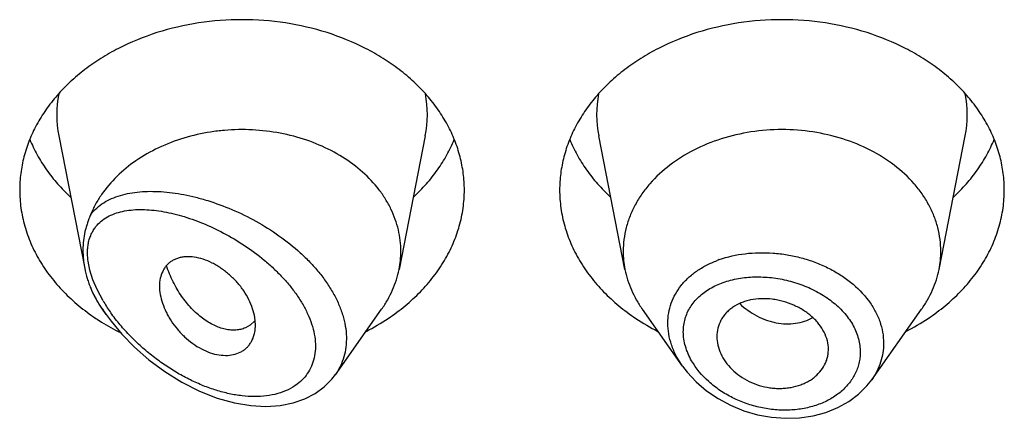
# Model space of a CAD drawing. Units: inches. Extents: x -0.1 to 22, y 4.9 to 13.7.
# Drawn here: x 20.6 to 21, y 10.7 to 10.9 of the extents above; entities that cross this region are included whole.
import ezdxf

# ---------------------------------------------------------------- set-up
doc = ezdxf.new("R2010")
doc.units = ezdxf.units.IN
doc.header["$LTSCALE"] = 1.21
doc.header["$MEASUREMENT"] = 0
doc.layers.get('0').update_dxf_attribs({"linetype": 'CONTINUOUS'})

msp = doc.modelspace()

# ---------------------------------------------------------------- linework, layer by layer
at = {"color": 7, "linetype": 'Continuous'}
for p, q in [((20.6584946824, 10.8333092918), (20.6666976569, 10.791597804)), ((20.7739074861, 10.8333092918), (20.7656431761, 10.7912859178)), ((20.8367589924, 10.7912859178), (20.8284946824, 10.8333092918)), ((20.9356431761, 10.7912859178), (20.9439074861, 10.8333092918)), ((20.6733837934, 10.7771283354), (20.672247821, 10.7787330448)), ((20.7455825604, 10.7581484917), (20.7601543475, 10.7787330448)), ((20.8549339041, 10.760812295), (20.842247821, 10.7787330448)), ((20.9144504152, 10.7565491887), (20.9301543475, 10.7787330448)), ((20.7204118463, 10.7738245482), (20.7202239895, 10.7761437951)), ((20.718795742, 10.7737572124), (20.7172473684, 10.772881227)), ((20.7201778898, 10.7750393298), (20.718795742, 10.7737572124)), ((20.9007744018, 10.764974083), (20.9008368596, 10.7661004747)), ((20.7444903949, 10.7567387391), (20.745640881, 10.7582321137))]:
    msp.add_line(p, q, dxfattribs=at)
at = {"color": 9, "linetype": 'Continuous'}
for p, q in [((20.6683065866, 10.7910070564), (20.6677435257, 10.7938448886)), ((20.6692429931, 10.7880321962), (20.6683065866, 10.7910070564)), ((20.6705457372, 10.7849476857), (20.6692429931, 10.7880321962)), ((20.6724325864, 10.781407524), (20.6705457372, 10.7849476857))]:
    msp.add_line(p, q, dxfattribs=at)
at = {"color": 7, "linetype": 'Continuous'}
for points in [[(20.6733836827, 10.7771284917), (20.6749554819, 10.775001985), (20.6784074825, 10.7708693785), (20.6823800882, 10.766795779), (20.6868935143, 10.7628344359), (20.6919094971, 10.7590998157), (20.6972652291, 10.7557727545), (20.702780373, 10.7529882454), (20.7083494192, 10.7508030909), (20.7138492327, 10.7492608779), (20.718983715, 10.7483975168), (20.7237418427, 10.7481389262), (20.7281709254, 10.7484290115), (20.7322602812, 10.7492350879), (20.7359668124, 10.7505180286), (20.739248946, 10.7522267105), (20.7420925368, 10.7543160546), (20.7444903949, 10.7567387391)], [(20.8548974168, 10.7608641067), (20.8563967563, 10.758899389), (20.8592223772, 10.7558549565), (20.8624711819, 10.753073766), (20.8660866654, 10.750609397), (20.8700040919, 10.7485110605), (20.8741569672, 10.746815298), (20.8784774921, 10.7455533418), (20.8828944893, 10.744747683), (20.8873348276, 10.744414085), (20.8917226314, 10.7445598017), (20.8959825996, 10.7451812492), (20.9000417765, 10.7462678649), (20.9038313977, 10.7477956678), (20.9072855897, 10.7497345394), (20.9103452273, 10.7520377293), (20.9129627998, 10.7546528009), (20.9144538996, 10.7565543817)]]:
    msp.add_lwpolyline(points, dxfattribs=at)
at = {"color": 9, "linetype": 'Continuous'}
for centre, radius, start, end in [((20.6923314436, 10.8399582469), 0.0344879261, 168.9359092944, 191.150975359), ((20.7400707254, 10.8399582469), 0.0344879256, 348.8490247271001, 11.0640908003), ((20.8623314431, 10.8399582469), 0.0344879256, 168.9359091926, 191.1509752719), ((20.9100707249, 10.8399582469), 0.0344879261, 348.8490246352, 11.0640907041), ((20.8777361478, 10.7625597107), 0.0337308569, 109.5080453995, 110.7638218075), ((20.7218528423, 10.8114446158), 0.05938733650000001, 213.3913283205, 215.2984408227), ((20.7180801775, 10.8084325255), 0.0530476511, 210.6270454551, 215.0608323156), ((20.7207941976, 10.8103083658), 0.0563467657, 215.0368324443, 215.4070152919)]:
    msp.add_arc(centre, radius, start, end, dxfattribs=at)
at = {"color": 7, "linetype": 'Continuous'}
for centre, radius, start, end in [((20.7366466019, 10.797001324), 0.0295544839, 348.8495791052, 359.9814762566001), ((20.8657546323, 10.7970012379), 0.0295535496, 180.018358346, 191.1506076658), ((20.9066475374, 10.7970012378), 0.0295535484, 348.8493920862999, 359.981641434), ((20.6985305905, 10.7978304043), 0.0324592186, 202.5936785121, 204.7955628137), ((20.7083418044, 10.8329682134), 0.06867681889999999, 236.2290012826, 238.0137097185), ((20.7224397409, 10.8355555821), 0.0717285321, 297.2082289771, 303.6982415733), ((20.8794229012, 10.8346379362), 0.0706657633, 236.2529021329, 242.8406273167), ((20.8924397409, 10.8355555821), 0.0717285321, 297.2082289771, 303.6982415734001), ((20.71005819, 10.8357431808), 0.0719396754, 238.024979752, 243.4670612625), ((20.713521092, 10.7807508503), 0.008771227, 319.3704662063, 320.7577236401)]:
    msp.add_arc(centre, radius, start, end, dxfattribs=at)
for points, knots in [([(20.7862010843, 10.8162753974), (20.7862010843, 10.8180309622), (20.7859742038, 10.8215580431), (20.7849581867, 10.8267868877), (20.783276704, 10.8319123615), (20.7809475651, 10.8368831865), (20.7779944993, 10.8416516851), (20.7744473054, 10.8461722328), (20.7703410176, 10.8504020291), (20.76571586, 10.8543011491), (20.7606162279, 10.8578331229), (20.7531784712, 10.8620489954), (20.7429643194, 10.8661951862), (20.7298384341, 10.8692196124), (20.7162010843, 10.8702405962), (20.7025637345, 10.8692196124), (20.6894378492, 10.8661951862), (20.6792236973, 10.8620489954), (20.6717859406, 10.8578331229), (20.6666863086, 10.8543011491), (20.6620611509, 10.8504020291), (20.6579548631, 10.8461722328), (20.6544076692, 10.8416516851), (20.6514546034, 10.8368831865), (20.6491254645, 10.8319123615), (20.6474439818, 10.8267868877), (20.6464279648, 10.8215580431), (20.6462010843, 10.8180309622), (20.6462010843, 10.8162753974)], [0, 0, 0, 0, 0.0270227124, 0.0542275669, 0.0817830232, 0.109841425, 0.1385266806, 0.1679321752, 0.1981175608, 0.2291094932, 0.2609028865, 0.293463037, 0.3605607621, 0.4297320976, 0.5, 0.5702679024, 0.6394392379, 0.706536963, 0.7390971135, 0.7708905068, 0.8018824392, 0.8320678248000001, 0.8614733193999999, 0.890158575, 0.9182169768, 0.9457724331, 0.9729772876, 1, 1, 1, 1]), ([(20.9562010843, 10.8162753974), (20.9562010843, 10.8180309622), (20.9559742038, 10.8215580431), (20.9549581867, 10.8267868877), (20.953276704, 10.8319123615), (20.9509475651, 10.8368831865), (20.9479944993, 10.8416516851), (20.9444473054, 10.8461722328), (20.9403410176, 10.8504020291), (20.93571586, 10.8543011491), (20.9306162279, 10.8578331229), (20.9231784712, 10.8620489954), (20.9129643194, 10.8661951862), (20.8998384341, 10.8692196124), (20.8862010843, 10.8702405962), (20.8725637345, 10.8692196124), (20.8594378492, 10.8661951862), (20.8492236973, 10.8620489954), (20.8417859406, 10.8578331229), (20.8366863086, 10.8543011491), (20.8320611509, 10.8504020291), (20.8279548631, 10.8461722328), (20.8244076692, 10.8416516851), (20.8214546034, 10.8368831865), (20.8191254645, 10.8319123615), (20.8174439818, 10.8267868877), (20.8164279648, 10.8215580431), (20.8162010843, 10.8180309622), (20.8162010843, 10.8162753974)], [0, 0, 0, 0, 0.0270227124, 0.0542275669, 0.0817830232, 0.109841425, 0.1385266806, 0.1679321752, 0.1981175608, 0.2291094932, 0.2609028865, 0.293463037, 0.3605607621, 0.4297320976, 0.5, 0.5702679024, 0.6394392379, 0.706536963, 0.7390971135, 0.7708905068, 0.8018824392, 0.8320678248000001, 0.8614733193999999, 0.890158575, 0.9182169768, 0.9457724331, 0.9729772876, 1, 1, 1, 1]), ([(20.7662010843, 10.796991769), (20.7662010843, 10.7981224313), (20.766069455, 10.8003922694), (20.7654797795, 10.8037648013), (20.7645022725, 10.8070834677), (20.7631456021, 10.8103211424), (20.761420516, 10.813452745), (20.7586182335, 10.8174979738), (20.7542361664, 10.8221618806), (20.7478702738, 10.8268888772), (20.7405334255, 10.8306806016), (20.732452642, 10.8334246699), (20.7238757745, 10.8350414812), (20.7165309618, 10.8354095052), (20.7106479257, 10.83510719), (20.7020629726, 10.8340780537), (20.6924093197, 10.8312301392), (20.6827935227, 10.8257570337), (20.6767092711, 10.8208095622), (20.6726069147, 10.8159942631), (20.6700488332, 10.811856035), (20.6690144699, 10.8097099036), (20.6685625318, 10.8086237532)], [0, 0, 0, 0, 0.0266639744, 0.05347787070000001, 0.0805724614, 0.1080784132, 0.1361021288, 0.1647297346, 0.2239586954, 0.2860510411, 0.3508585647, 0.417933259, 0.4866012914, 0.5560424048, 0.5907957595000001, 0.6254084662, 0.7599396815999999, 0.8240805733, 0.8854366793, 0.943946747, 0.9722568716, 1, 1, 1, 1]), ([(20.9362010843, 10.7969917697), (20.9362010843, 10.7982457227), (20.9360390025, 10.8007650765), (20.9353133172, 10.804499964), (20.9341122034, 10.8081610365), (20.9324486083, 10.8117115853), (20.9303390972, 10.8151178084), (20.926919013, 10.8194768506), (20.9216035895, 10.8243871345), (20.9139814262, 10.8291320572), (20.9053185694, 10.8326483547), (20.8959418189, 10.8348091924), (20.8862010844, 10.8355382684), (20.8764603499, 10.8348091924), (20.8670835994, 10.8326483548), (20.8584207426, 10.8291320574), (20.8507985792, 10.8243871346), (20.8454831557, 10.8194768508), (20.8420630714, 10.8151178086), (20.8399535604, 10.8117115855), (20.8382899653, 10.8081610367), (20.8370888514, 10.8044999643), (20.8363631661, 10.8007650767), (20.8362010843, 10.7982457229), (20.8362010843, 10.7969917699)], [0, 0, 0, 0, 0.0270299057, 0.05424321730000001, 0.0818060724, 0.1098725802, 0.1385659697, 0.1679796946, 0.2290982855, 0.293404443, 0.36052122, 0.4297121915, 0.4999999998, 0.570287808, 0.6394787796, 0.7065955567000001, 0.7709017142, 0.8320203051999999, 0.8614340301000001, 0.8901274197, 0.9181939276000001, 0.9457567827, 0.9729700942, 1, 1, 1, 1]), ([(20.6493780579, 10.8322156598), (20.6500569612, 10.8305487048), (20.6516340805, 10.8272573971), (20.6545806641, 10.8225701209), (20.6581030574, 10.8181256127), (20.6607783756, 10.815387263), (20.6621961252, 10.8140703123)], [0, 0, 0, 0, 0.2412552897, 0.4878781851, 0.7406313698, 1, 1, 1, 1]), ([(20.7702060434, 10.8140703123), (20.7716237929, 10.815387263), (20.7742991111, 10.8181256127), (20.7778215044, 10.8225701209), (20.7807680881, 10.8272573971), (20.7823452074, 10.8305487048), (20.7830241107, 10.8322156598)], [0, 0, 0, 0, 0.2593686302, 0.5121218149, 0.7587447103, 1, 1, 1, 1]), ([(20.8193780579, 10.8322156598), (20.8200569612, 10.8305487048), (20.8216340805, 10.8272573971), (20.8245806641, 10.8225701209), (20.8281030574, 10.8181256127), (20.8307783756, 10.815387263), (20.8321961252, 10.8140703123)], [0, 0, 0, 0, 0.2412552897, 0.4878781851, 0.7406313698, 1, 1, 1, 1]), ([(20.9402060434, 10.8140703123), (20.9416237929, 10.815387263), (20.9442991111, 10.8181256127), (20.9478215044, 10.8225701209), (20.9507680881, 10.8272573971), (20.9523452074, 10.8305487048), (20.9530241107, 10.8322156598)], [0, 0, 0, 0, 0.2593686302, 0.5121218149, 0.7587447103, 1, 1, 1, 1]), ([(20.6462010843, 10.8162753974), (20.6462010843, 10.8143683004), (20.646469163, 10.8105337816), (20.6476687371, 10.8048615424), (20.6496510465, 10.799322305), (20.6523913754, 10.7939813939), (20.6558564238, 10.7888990581), (20.6600052567, 10.7841322355), (20.6647889008, 10.7797342869), (20.6683177153, 10.7771156168), (20.6701660828, 10.7758795128)], [0, 0, 0, 0, 0.1169856983, 0.2348947483, 0.3545853868, 0.4768022769, 0.6021344929, 0.7309920253, 0.8635990298, 1, 1, 1, 1]), ([(20.7622360858, 10.7758795128), (20.7640844533, 10.7771156168), (20.7676132678, 10.7797342869), (20.7723969118, 10.7841322355), (20.7765457447, 10.7888990581), (20.7800107932, 10.7939813939), (20.782751122, 10.799322305), (20.7847334315, 10.8048615424), (20.7859330055, 10.8105337816), (20.7862010843, 10.8143683004), (20.7862010843, 10.8162753974)], [0, 0, 0, 0, 0.1364009702, 0.2690079747, 0.3978655071, 0.5231977231, 0.6454146132, 0.7651052517, 0.8830143017000001, 1, 1, 1, 1]), ([(20.8162010843, 10.8162753974), (20.8162010843, 10.8143683004), (20.816469163, 10.8105337816), (20.8176687371, 10.8048615424), (20.8196510465, 10.799322305), (20.8223913754, 10.7939813939), (20.8258564238, 10.7888990581), (20.8300052567, 10.7841322355), (20.8347889008, 10.7797342869), (20.8383177153, 10.7771156168), (20.8401660828, 10.7758795128)], [0, 0, 0, 0, 0.1169856983, 0.2348947483, 0.3545853868, 0.4768022769, 0.6021344929, 0.7309920253, 0.8635990298, 1, 1, 1, 1]), ([(20.9322360858, 10.7758795128), (20.9340844533, 10.7771156168), (20.9376132678, 10.7797342869), (20.9423969118, 10.7841322355), (20.9465457447, 10.7888990581), (20.9500107932, 10.7939813939), (20.952751122, 10.799322305), (20.9547334315, 10.8048615424), (20.9559330055, 10.8105337816), (20.9562010843, 10.8143683004), (20.9562010843, 10.8162753974)], [0, 0, 0, 0, 0.1364009702, 0.2690079747, 0.3978655071, 0.5231977231, 0.6454146132, 0.7651052517, 0.8830143017000001, 1, 1, 1, 1]), ([(20.668562539, 10.8086237703), (20.6683719944, 10.8081667763), (20.6680020359, 10.8072667753), (20.6675013245, 10.8059125011), (20.6670745148, 10.8045606008), (20.6666039548, 10.8027352876), (20.6662058648, 10.8003792326), (20.6661038695, 10.7984620343), (20.666103862, 10.7974917152)], [0, 0, 0, 0, 0.1293612109, 0.2542070473, 0.3771238813, 0.4995834352, 0.7464859351, 1, 1, 1, 1]), ([(20.6661038619, 10.7974917159), (20.6661038581, 10.7970090344), (20.6661560866, 10.7950328455), (20.6664094282, 10.7930633883), (20.6666976623, 10.7915977825)], [0, 0, 0, 0, 0.2442273595, 1, 1, 1, 1]), ([(20.7202239895, 10.7761437951), (20.7200747482, 10.7770871294), (20.7195943467, 10.7790111083), (20.7184200176, 10.7818311049), (20.7170752079, 10.7841168277), (20.7157848226, 10.7858824854), (20.7143443063, 10.7876043366), (20.7123412897, 10.7895922621), (20.7101248872, 10.7913263667), (20.708256374, 10.7925240509), (20.7063899904, 10.7935531691), (20.704038088, 10.7945379979), (20.7012251279, 10.7952063063), (20.6989578039, 10.7953255562), (20.697276433, 10.7951397397), (20.696115796, 10.7948720873), (20.6950391297, 10.7944723811), (20.6940569067, 10.7939422206), (20.6931789295, 10.7932863054), (20.692407556, 10.7925178876), (20.6917450321, 10.7916462732), (20.6910004777, 10.7903412467), (20.690361029, 10.7884616128), (20.6902010539, 10.7868585856), (20.6902010843, 10.7860294518)], [0, 0, 0, 0, 0.0637003257, 0.1315888621, 0.2031211309, 0.239990013, 0.2773633864, 0.352759836, 0.4277378221, 0.4645790338, 0.5006915594, 0.5698083996, 0.6339043889, 0.6926569958, 0.7201580767, 0.7465171093, 0.7718980347, 0.7965290478, 0.8207039326000001, 0.8447373564, 0.8689160762, 0.8935015039, 0.9446990533, 1, 1, 1, 1]), ([(20.6666976623, 10.7915977825), (20.6669079859, 10.7905283345), (20.6673016325, 10.7889364851), (20.6679714791, 10.78686862), (20.6683564897, 10.7858553423), (20.6685625329, 10.7853597828)], [0, 0, 0, 0, 0.5015373134000001, 0.753041243, 1, 1, 1, 1]), ([(20.7172473684, 10.772881227), (20.716787441, 10.7726857296), (20.7158107546, 10.7723733088), (20.7142554839, 10.772152202), (20.7126087144, 10.7721711571), (20.7102539236, 10.772528025), (20.707177286, 10.7736325679), (20.7042668112, 10.7754667458), (20.7019871478, 10.777352003), (20.6996823692, 10.7795990002), (20.6975792505, 10.7821930378), (20.6957227926, 10.7850666955), (20.6944501793, 10.7873987226), (20.693334052, 10.7898563279), (20.6926984951, 10.7915540873), (20.692407236, 10.7924170012)], [0, 0, 0, 0, 0.0431543811, 0.0880094772, 0.1351088684, 0.1848471609, 0.293123904, 0.4144896631, 0.4800068252, 0.5483560017, 0.6921795681999999, 0.7671038332, 0.8435966506, 0.9213559624, 1, 1, 1, 1]), ([(20.7601543371, 10.7787330491), (20.7608366762, 10.7796969112), (20.7620964265, 10.7816724124), (20.7636599255, 10.784783999), (20.7648652592, 10.7879891114), (20.765426546, 10.7901843743), (20.7656431818, 10.7912859171)], [0, 0, 0, 0, 0.2567896136, 0.5084802364, 0.7558865226, 1, 1, 1, 1]), ([(20.8367589878, 10.7912859172), (20.8369756238, 10.790184375), (20.8375369139, 10.7879891127), (20.8387422349, 10.7847839963), (20.8403057411, 10.7816724115), (20.8415654967, 10.7796969145), (20.8422478349, 10.7787330506)], [0, 0, 0, 0, 0.2441133506, 0.4915198585, 0.7432101868000001, 1, 1, 1, 1]), ([(20.9301543336, 10.7787330506), (20.9308366718, 10.7796969145), (20.9320964274, 10.7816724115), (20.9336599336, 10.7847839963), (20.9348652546, 10.7879891127), (20.9354265447, 10.790184375), (20.9356431807, 10.7912859172)], [0, 0, 0, 0, 0.2567898132, 0.5084801416, 0.7558866496, 1, 1, 1, 1]), ([(20.6902010843, 10.7860294518), (20.6902010519, 10.7851464871), (20.6903940053, 10.7833099883), (20.6911300659, 10.7805529403), (20.6920857762, 10.7782493018), (20.6930503754, 10.7764174854), (20.6941671676, 10.7745791377), (20.6958042373, 10.7723850576), (20.6980842534, 10.7700004428), (20.7006155148, 10.7679208796), (20.7033187196, 10.7662256155), (20.7061106721, 10.7649981461), (20.7088930083, 10.7643062057), (20.7115571426, 10.7641454993), (20.7140154618, 10.7645053884), (20.7158475639, 10.7652492734), (20.7170905663, 10.7660978402), (20.7179071692, 10.7668415774), (20.718613845, 10.7676888961), (20.7194122512, 10.7689528938), (20.7198269258, 10.770015458), (20.7200235993, 10.7707471943)], [0, 0, 0, 0, 0.0591594888, 0.1229295839, 0.1906444802, 0.2257638513, 0.2615720964, 0.334678813, 0.4086631856, 0.4821052893, 0.5536200041, 0.6218047957, 0.6855824906, 0.7447166302, 0.7995155751, 0.8507648386, 0.8755416569, 0.9000467634, 0.9245315853, 0.9492329592000001, 1, 1, 1, 1]), ([(20.6690637885, 10.7842175994), (20.6695033763, 10.7832657953), (20.6704830677, 10.7813861261), (20.6716308989, 10.77960453), (20.6722478215, 10.778733045)], [0, 0, 0, 0, 0.4954321187, 1, 1, 1, 1]), ([(20.9008368596, 10.7661004747), (20.9008368596, 10.7670174933), (20.9005816649, 10.7688984248), (20.8995355137, 10.7716083113), (20.8981756421, 10.7737180267), (20.8968212965, 10.7752931603), (20.8952513277, 10.7768134329), (20.8929793775, 10.7784927733), (20.8899209924, 10.7801071351), (20.8871622599, 10.7810986135), (20.8848727114, 10.7816524458), (20.8825673359, 10.7820267199), (20.8796997189, 10.7821521018), (20.8768967847, 10.7818266881), (20.8747836414, 10.7812969281), (20.872838453, 10.7806156273), (20.8710522313, 10.7796783893), (20.8695170671, 10.7784857869), (20.8685212235, 10.7775019128), (20.8676680657, 10.7764296583), (20.8667302291, 10.7749052957), (20.8659187597, 10.7728114682), (20.8657010843, 10.7710288995), (20.8657010843, 10.7701378788)], [0, 0, 0, 0, 0.0554981647, 0.1134612036, 0.1745400065, 0.2063731787, 0.239046395, 0.3066285769, 0.376517448, 0.4476770847, 0.4833945872, 0.5189634609, 0.5889009634000001, 0.6563549415, 0.6889122528, 0.7205734762999999, 0.7809808561, 0.80986202, 0.8379821108, 0.8654990227, 0.8925854514, 0.9460752376999999, 1, 1, 1, 1]), ([(20.7200235993, 10.7707471943), (20.7200887971, 10.7709897669), (20.7203215047, 10.7719994882), (20.7204118463, 10.7730401027), (20.7204118463, 10.7738245482)], [0, 0, 0, 0, 0.242540661, 1, 1, 1, 1]), ([(20.8657010843, 10.7701378788), (20.8657010843, 10.7692413453), (20.8659263364, 10.7674009351), (20.8668554772, 10.7647151841), (20.8683477415, 10.7621287557), (20.8703763763, 10.7597359826), (20.8729042715, 10.7576562332), (20.8758230818, 10.7559620272), (20.8790157796, 10.7547066573), (20.88181832, 10.7540706297), (20.8840868701, 10.7538379293), (20.8857741547, 10.7538040556), (20.887434888, 10.7539051863), (20.8895715014, 10.7542082634), (20.8916245721, 10.7547575385), (20.8935355603, 10.7555513448), (20.8948593348, 10.7562529554), (20.8960748546, 10.7570629084), (20.8975140826, 10.7582654629), (20.899010999, 10.759997889), (20.9000568219, 10.761996345), (20.9005751287, 10.7636778661), (20.9007266527, 10.7645403678), (20.9007746367, 10.7649740444)], [0, 0, 0, 0, 0.0550018358, 0.1126134358, 0.1732819874, 0.237155762, 0.304030112, 0.3731110213, 0.4433693274, 0.5137350153, 0.5486342393, 0.5831396219, 0.6171526268, 0.6505900588, 0.7154357501, 0.7468032169, 0.7773982926999999, 0.8072038093, 0.8362411962, 0.8922748681999999, 0.9464505538, 0.9732318156, 1, 1, 1, 1])]:
    msp.add_open_spline(points, degree=3, knots=knots, dxfattribs=at)
at = {"color": 9, "linetype": 'Continuous'}
for points, knots in [([(20.6685625318, 10.8086237532), (20.6691239587, 10.8093423597), (20.670390417, 10.8106815248), (20.6726286518, 10.8123380435), (20.675150957, 10.8136550804), (20.6779146296, 10.8146522655), (20.6808858665, 10.8153494786), (20.6840359109, 10.8157642071), (20.6873401015, 10.8159109962), (20.6907763681, 10.8158015536), (20.6943243654, 10.8154453911), (20.6979646089, 10.8148497554), (20.7016779586, 10.8140200931), (20.7067597834, 10.812590434), (20.7131625179, 10.8102296293), (20.7206932333, 10.8065534665), (20.7279363768, 10.802026502), (20.7335338434, 10.7975661384), (20.7375992967, 10.7936086389), (20.7403713253, 10.7904915349), (20.742833835, 10.7872384371), (20.7449437951, 10.7838787078), (20.7466601012, 10.7804470395), (20.7479476906, 10.7769837911), (20.7487770664, 10.7735331082), (20.7491274022, 10.7701426544), (20.7489882613, 10.7668623559), (20.7483602446, 10.7637421514), (20.7472567613, 10.7608313626), (20.7462179944, 10.759054985), (20.7456339022, 10.7582214494)], [0, 0, 0, 0, 0.023515111, 0.04721398349999999, 0.0714933609, 0.0966279299, 0.1227818665, 0.1500417649, 0.1784409023, 0.2079762061, 0.2386195445, 0.2703262985, 0.3030373984, 0.3366816889, 0.406400358, 0.4786718602, 0.5524073552000001, 0.6262395255, 0.6627165172999999, 0.6986066236, 0.7337005875, 0.7678062942, 0.8007658493, 0.83246944, 0.8628784251999999, 0.8920374784999999, 0.9200791192000001, 0.9472216751000001, 0.9737542248000001, 1, 1, 1, 1]), ([(20.6705462219, 10.8051881514), (20.6710754196, 10.8057899812), (20.6722721154, 10.8068895738), (20.6743694095, 10.8081735537), (20.6767104376, 10.8091180628), (20.6792521924, 10.8097513622), (20.6819622886, 10.8100989508), (20.6848139828, 10.8101820073), (20.6877849131, 10.8100174505), (20.6908554681, 10.8096186971), (20.6940081493, 10.808996725), (20.6983647472, 10.8078631725), (20.7039127489, 10.8059112003), (20.7105310111, 10.8028108565), (20.7170534138, 10.7989379737), (20.7222364306, 10.7950935763), (20.7261390549, 10.7916444146), (20.7288966579, 10.7888835921), (20.7314344096, 10.7859706602), (20.7337060306, 10.782928474), (20.7356607851, 10.7797858826), (20.7372482555, 10.7765807629), (20.7384260207, 10.7733608044), (20.7391472099, 10.7701767613), (20.7393938247, 10.7670892538), (20.7391441472, 10.7641571298), (20.7384059594, 10.7614411657), (20.7372061021, 10.7589921802), (20.7355782077, 10.7568584053), (20.7342553716, 10.755665428), (20.7335485783, 10.7551306681)], [0, 0, 0, 0, 0.0231029331, 0.0464646838, 0.0705351756, 0.09559191939999999, 0.1217781977, 0.14915259, 0.1777231963, 0.2074672949, 0.238343042, 0.2702990913, 0.3371783259, 0.4075495748, 0.480662978, 0.5555082359, 0.5931814919, 0.6307332219, 0.6679171297, 0.7044598865999999, 0.7400699033, 0.7744616031999999, 0.8073913454, 0.8386780461, 0.8682913897, 0.8963322618999999, 0.9230856893000001, 0.9489662911, 0.9744497404000001, 1, 1, 1, 1]), ([(20.6677435257, 10.7938448886), (20.6676658734, 10.7944179207), (20.6675584011, 10.7955461005), (20.6675446931, 10.797208775), (20.6676816797, 10.7987931369), (20.6679729832, 10.8002865847), (20.668411979, 10.8016792306), (20.6689902468, 10.8029648926), (20.6696972329, 10.8041398406), (20.6702518606, 10.8048528598), (20.6705462219, 10.8051881514)], [0, 0, 0, 0, 0.1439052897, 0.2816365441, 0.4132464989, 0.5389803197, 0.6595274615, 0.7758237153, 0.8889679770000001, 1, 1, 1, 1]), ([(20.8664720917, 10.7943542346), (20.869095312, 10.7952837736), (20.8732718302, 10.7962174499), (20.8789775652, 10.7966179133), (20.8834120454, 10.7964991046), (20.8878628656, 10.7959570092), (20.8922586662, 10.7949989178), (20.8965255877, 10.7936360774), (20.9005907439, 10.7918870598), (20.9043840144, 10.7897735375), (20.908903828, 10.7865717389), (20.912728529, 10.7827289311), (20.915538422, 10.7783764385), (20.9170537721, 10.775012303), (20.9179786237, 10.7715533065), (20.9181894602, 10.7692058383), (20.9181895136, 10.7680477329)], [0, 0, 0, 0, 0.1262231516, 0.1920939656, 0.2592047297, 0.3270693583, 0.3951642135, 0.4629529742, 0.5299121815, 0.5955605032, 0.6594875526, 0.7808384504000001, 0.8383180039, 0.8937479499, 0.9474748606, 1, 1, 1, 1]), ([(20.8502687771, 10.7743854226), (20.8502688682, 10.7754495352), (20.8504454138, 10.7775727804), (20.8512490277, 10.7806619356), (20.8525748458, 10.7835785581), (20.8543955328, 10.7862731638), (20.856671437, 10.78870897), (20.8593621756, 10.7908532534), (20.8624186108, 10.7926838355), (20.8646295433, 10.7936642821), (20.8657779986, 10.7940997388)], [0, 0, 0, 0, 0.1194309577, 0.2377827817, 0.3565617356, 0.4772520043, 0.6011768005, 0.7292747428, 0.8621482326000001, 1, 1, 1, 1]), ([(20.8551433051, 10.7716798762), (20.8551434615, 10.7723670429), (20.8552370812, 10.7737344179), (20.8556579695, 10.7757376908), (20.8563540347, 10.7776539205), (20.857316645, 10.7794609858), (20.8585314861, 10.7811410744), (20.8604860206, 10.783219339), (20.8635044287, 10.7854277487), (20.8669990903, 10.7870090048), (20.8700500735, 10.7879332506), (20.8733321882, 10.7886384412), (20.8776485516, 10.7890460699), (20.8829518136, 10.7888030061), (20.8882664203, 10.7878418391), (20.8934122723, 10.7861851342), (20.8974418659, 10.7842434551), (20.9004071921, 10.7823731243), (20.9031079162, 10.7803554934), (20.9060438353, 10.7775280172), (20.9087466755, 10.7736793632), (20.9104446965, 10.7695444501), (20.910845007, 10.7666576584), (20.9108451943, 10.7652521992)], [0, 0, 0, 0, 0.0270243819, 0.05370009429999999, 0.0802529957, 0.1069310106, 0.1339629235, 0.1615463736, 0.2188621588, 0.279686556, 0.3114794846, 0.3441164096, 0.4115747954, 0.4813076816, 0.5522849952000001, 0.6233440679, 0.6932961756999999, 0.7275299873000001, 0.7610923902, 0.8257633862, 0.8869270484999999, 0.9447271369, 1, 1, 1, 1]), ([(20.6722685041, 10.7787605351), (20.6715661036, 10.7798266132), (20.6702465428, 10.7819815096), (20.6690879604, 10.7842278651), (20.6685625321, 10.7853597847)], [0, 0, 0, 0, 0.5056931874, 1, 1, 1, 1]), ([(20.8728914934, 10.7805364883), (20.8744985728, 10.7790048944), (20.877231963, 10.7770409847), (20.880759534, 10.7754831469), (20.8828173623, 10.7748346602), (20.8848635586, 10.7743589932), (20.8874284748, 10.7740831126), (20.8904511128, 10.7742547116), (20.8933187278, 10.774909572), (20.8951003589, 10.7756681355), (20.8959322793, 10.7761225221)], [0, 0, 0, 0, 0.2662796805, 0.3970646875, 0.4613716078, 0.5248026468, 0.6488285099000001, 0.7693080994, 0.8863015362000001, 1, 1, 1, 1]), ([(20.7335485783, 10.7551306681), (20.7326599855, 10.7544583587), (20.73069731, 10.753283105), (20.727421632, 10.7520781195), (20.7238576562, 10.7513814756), (20.7200803791, 10.7511716054), (20.7161523553, 10.7514184594), (20.7121271277, 10.7520956387), (20.7080503466, 10.7531765084), (20.7039614555, 10.7546365364), (20.69989532, 10.7564533277), (20.6958837465, 10.7586066364), (20.6919571827, 10.7610782033), (20.688146542, 10.7638513055), (20.6844853099, 10.7669097934), (20.6810118309, 10.7702367174), (20.6777728188, 10.7738112782), (20.675798277, 10.7763539526), (20.6748683796, 10.7776621219)], [0, 0, 0, 0, 0.0489013147, 0.0995949803, 0.1524741161, 0.2076803206, 0.2651790774, 0.3248506342, 0.3865309198, 0.450038792, 0.5151899836, 0.5818006518, 0.6496862039, 0.7186516504000001, 0.78847707, 0.8588960105, 0.9295624126, 1, 1, 1, 1]), ([(20.8548995003, 10.7608610189), (20.854164182, 10.7619041253), (20.8528499895, 10.7640468833), (20.8513788054, 10.7674437206), (20.8504775122, 10.7709024642), (20.8502688235, 10.7732379861), (20.8502687771, 10.7743854226)], [0, 0, 0, 0, 0.2638996774, 0.5179285726, 0.7627324145000001, 1, 1, 1, 1]), ([(20.8577495819, 10.7625349597), (20.8569299208, 10.7639662015), (20.8556336819, 10.7669249443), (20.8551434929, 10.7701325698), (20.8551433051, 10.7716798762)], [0, 0, 0, 0, 0.5159583083, 1, 1, 1, 1]), ([(20.9181895136, 10.7680477329), (20.9181894239, 10.767035678), (20.9180305273, 10.7650075469), (20.9173133749, 10.7620332614), (20.9161303062, 10.7591792205), (20.9150559275, 10.7574050949), (20.914453901, 10.7565541266)], [0, 0, 0, 0, 0.247463716, 0.4950114878, 0.7451181540999999, 1, 1, 1, 1]), ([(20.9108451943, 10.7652521992), (20.9108450545, 10.7646550795), (20.9107744934, 10.7634615752), (20.9104601719, 10.7616967512), (20.9099406914, 10.7599767861), (20.9092192234, 10.7583170132), (20.9083029369, 10.7567309546), (20.9072009603, 10.7552312776), (20.9059239453, 10.7538293051), (20.9044827829, 10.7525362095), (20.9028904232, 10.7513610123), (20.9005602883, 10.7499461817), (20.8973300248, 10.7485256693), (20.8931264594, 10.7474149795), (20.8886683408, 10.746904395), (20.8840757366, 10.7469984528), (20.8794653139, 10.7476922837), (20.8749518806, 10.7489630259), (20.8713531423, 10.7504826493), (20.8686265849, 10.7519548606), (20.8666815768, 10.7531757804), (20.8648434962, 10.7545084549), (20.8615202541, 10.7572850656), (20.8591561584, 10.7600788822), (20.8577495819, 10.7625349597)], [0, 0, 0, 0, 0.0263806814, 0.0526774011, 0.0790252201, 0.1055752926, 0.1324568858, 0.1597810726, 0.1876369519, 0.216091344, 0.2451875114, 0.2749437059, 0.3363887439, 0.4003101315, 0.4663437504, 0.5339896169, 0.6026743137, 0.6717709348, 0.7406224689, 0.7747622197, 0.8085861597, 0.8420118136, 0.8749562881, 1, 1, 1, 1])]:
    msp.add_open_spline(points, degree=3, knots=knots, dxfattribs=at)

doc.saveas('drawing.dxf')
